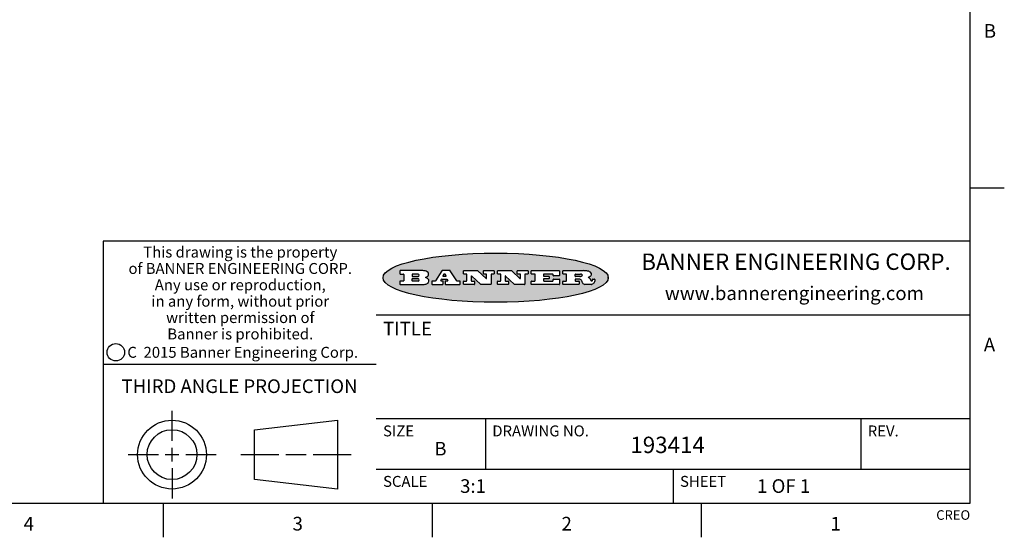
# Model space of a CAD drawing. Units: inches. Extents: x 0.4 to 16.6, y 0.6 to 10.4.
# Drawn here: x 9.4 to 16.6, y 0.6 to 4.4 of the extents above; entities that cross this region are included whole.
import ezdxf

# ---------------------------------------------------------------- set-up
doc = ezdxf.new("R2010")
doc.units = ezdxf.units.IN
doc.header["$LTSCALE"] = 0.935
doc.header["$MEASUREMENT"] = 0
doc.layers.get('0').update_dxf_attribs({"linetype": 'CONTINUOUS'})
doc.styles.add('TEXTSTYLE_2', font='txt', dxfattribs={"width": 0.8})
doc.styles.add('TEXTSTYLE_3', font='txt', dxfattribs={"width": 0.85})
doc.styles.add('TEXTSTYLE_4', font='txt', dxfattribs={"width": 0.9})
doc.styles.add('TEXTSTYLE_5', font='txt', dxfattribs={"width": 0.75})

msp = doc.modelspace()

# ---------------------------------------------------------------- hatches: boundary and pattern name
at = {"linetype": 'CONTINUOUS'}
h = msp.add_hatch(color=7, dxfattribs=at)
edge = h.paths.add_edge_path()
edge.add_arc((13.5577001432, 2.5085494649), 0.0173408616, 232.4713476722, 267.338189944)
edge.add_arc((13.5607987082, 2.5143997688), 0.0238935861, 209.8247607259, 235.1255079367)
edge.add_arc((13.5806801742, 2.5212486481), 0.044722495, 195.531588407, 204.7624440448)
edge.add_line((13.5375908118, 2.5092733232), (13.5357868108, 2.5153423266))
edge.add_arc((13.4974076135, 2.5055452462), 0.0396099176, 14.3201081283, 22.4984722084)
edge.add_arc((13.5201739219, 2.5145168728), 0.0151491919, 24.098260853, 63.0369451818)
edge.add_arc((13.5161192671, 2.5062372524), 0.0243676582, 63.3666028271, 90.3937697637)
edge.add_line((13.5159517998, 2.5306043351), (13.4883447845, 2.5306043351))
edge.add_arc((13.4883447827, 2.5281293355), 0.0024749995, 89.9999571958, 180.0000428043)
edge.add_line((13.4858697831, 2.5281293337), (13.4858697831, 2.5184303283))
edge.add_arc((13.4883447827, 2.5184303265), 0.0024749995, 179.9999571957, 270.0000428042)
edge.add_line((13.4883447845, 2.5159553269), (13.5130037982, 2.5159553269))
edge.add_arc((13.5130038, 2.5134803274), 0.0024749995, 359.9999571957, 90.0000428042)
edge.add_line((13.5154787995, 2.5134803256), (13.5154787995, 2.4937023146))
edge.add_arc((13.5130038, 2.4937023128), 0.0024749995, 269.9999571958, 4.28043e-05)
edge.add_line((13.5130037982, 2.4912273132), (13.3994327352, 2.4912273132))
edge.add_arc((13.3994327333, 2.4937023128), 0.0024749995, 179.9999571957, 270.0000428043)
edge.add_line((13.3969577338, 2.4937023146), (13.3969577338, 2.5135023256))
edge.add_arc((13.3994327333, 2.5135023274), 0.0024749995, 89.9999571957, 180.0000428043)
edge.add_line((13.3994327352, 2.515977327), (13.4221787478, 2.515977327))
edge.add_arc((13.4221787497, 2.5184523265), 0.0024749995, 269.9999571956, 4.28042e-05)
edge.add_line((13.4246537492, 2.5184523283), (13.4246537492, 2.564807354))
edge.add_arc((13.4221787497, 2.5648073559), 0.0024749995, 359.9999571957, 90.0000428043)
edge.add_line((13.4221787478, 2.5672823554), (13.3994327352, 2.5672823554))
edge.add_arc((13.3994327333, 2.5697573549), 0.0024749995, 179.9999571957, 270.0000428043)
edge.add_line((13.3969577338, 2.5697573568), (13.3969577338, 2.5895573678))
edge.add_arc((13.3994327333, 2.5895573696), 0.0024749995, 89.9999571957, 180.0000428043)
edge.add_line((13.3994327352, 2.5920323691), (13.5490138181, 2.5920323691))
edge.add_arc((13.5463505148, 2.4094934586), 0.1825583387, 79.8618509324, 89.1640948679)
edge.add_arc((13.5726548052, 2.5503169747), 0.039319019, 59.1202086415, 81.4730239328)
edge.add_arc((13.5783142014, 2.5566516438), 0.0310192946, 34.7540871, 62.0879016178)
edge.add_arc((13.5900029525, 2.565201245), 0.0165459396, 1.548452892, 33.5033152417)
edge.add_arc((13.5932995477, 2.5653696972), 0.0132462337, 331.1510006998, 1.205404301)
edge.add_arc((13.5822888914, 2.5720482849), 0.0261183659, 305.6373831893, 329.9727629745)
edge.add_arc((13.5519569538, 2.6152551345), 0.0789082104, 292.906155071, 305.2574666259)
edge.add_arc((13.5282557878, 2.4386010294), 0.117346916, 58.614769177, 62.3737227606)
edge.add_arc((13.5761387404, 2.5167282896), 0.0257145923, 39.3804255939, 59.0361096173)
edge.add_arc((13.5750183849, 2.5166552064), 0.0266349791, 20.3630922153, 37.9727053099)
edge.add_arc((13.5571178432, 2.509473798), 0.0459185159, 15.6740290068, 20.9917271228)
edge.add_arc((13.6156881783, 2.525116781), 0.0147197649, 192.7054516565, 206.0594861022)
edge.add_arc((13.6071938412, 2.5209082945), 0.0052403997, 205.5232099488, 227.5054868079)
edge.add_arc((13.6054655419, 2.5190929218), 0.0027347709, 228.5117626737, 266.1485845754)
edge.add_line((13.6052818493, 2.5163643272), (13.60639085, 2.5163643272))
edge.add_arc((13.6063292954, 2.5296129864), 0.0132488022, 270.266200055, 281.2404888597)
edge.add_arc((13.6075235364, 2.5238762928), 0.0073895522, 280.8288201977, 305.0837508495)
edge.add_arc((13.607924718, 2.5230254464), 0.0064647042, 306.5086174083, 340.2162360092)
edge.add_arc((13.6027235414, 2.524769508), 0.0119498009, 340.7883861657, 1.1691452593)
edge.add_line((13.6146708546, 2.525013332), (13.6146708546, 2.5276393334))
edge.add_arc((13.6171458541, 2.5276393353), 0.0024749995, 89.9999571958, 180.0000428043)
edge.add_line((13.6171458559, 2.5301143348), (13.6292558626, 2.5301143348))
edge.add_arc((13.6292558645, 2.5276393353), 0.0024749995, 359.9999571957, 90.0000428042)
edge.add_line((13.631730864, 2.5276393334), (13.631730864, 2.516087327))
edge.add_arc((13.6141751675, 2.5161916447), 0.0175560065, 332.2279060967, 359.6595469939)
edge.add_arc((13.6048681567, 2.5210861501), 0.0280715479, 308.5071794988, 332.2400656899)
edge.add_arc((13.5978759713, 2.5286873679), 0.0383802683, 288.7656836787, 309.6104317088)
edge.add_arc((13.6036139387, 2.5111006186), 0.0198837666, 271.8586572978, 289.4131338543)
edge.add_line((13.6042588488, 2.4912273132), (13.5568948225, 2.4912273132))
edge = h.paths.add_edge_path()
edge.add_arc((13.1673166046, 2.4937023128), 0.0024749995, 179.9999571957, 270.0000428042)
edge.add_line((13.1648416051, 2.4937023146), (13.1648416051, 2.5135023256))
edge.add_arc((13.1673166046, 2.5135023274), 0.0024749995, 89.9999571958, 180.0000428043)
edge.add_line((13.1673166065, 2.515977327), (13.1912396197, 2.515977327))
edge.add_arc((13.1912396216, 2.5184523265), 0.0024749995, 269.9999571956, 4.28042e-05)
edge.add_line((13.1937146211, 2.5184523283), (13.1937146211, 2.564807354))
edge.add_arc((13.1912396216, 2.5648073559), 0.0024749995, 359.9999571957, 90.0000428043)
edge.add_line((13.1912396197, 2.5672823554), (13.1673166065, 2.5672823554))
edge.add_arc((13.1673166046, 2.5697573549), 0.0024749995, 179.9999571957, 270.0000428043)
edge.add_line((13.1648416051, 2.5697573568), (13.1648416051, 2.5895573678))
edge.add_arc((13.1673166046, 2.5895573696), 0.0024749995, 89.9999571958, 180.0000428043)
edge.add_line((13.1673166065, 2.5920323691), (13.3691097184, 2.5920323691))
edge.add_arc((13.3691097202, 2.5895573696), 0.0024749995, 359.9999571957, 90.0000428042)
edge.add_line((13.3715847197, 2.5895573678), (13.3715847197, 2.5565573495))
edge.add_arc((13.3691097202, 2.5565573476), 0.0024749995, 269.9999571956, 4.28042e-05)
edge.add_line((13.3691097184, 2.5540823481), (13.3272456952, 2.5540823481))
edge.add_arc((13.3272456933, 2.5565573476), 0.0024749995, 179.9999571957, 270.0000428043)
edge.add_line((13.3247706938, 2.5565573495), (13.3247706938, 2.564807354))
edge.add_arc((13.3222956943, 2.5648073559), 0.0024749995, 359.9999571957, 90.0000428043)
edge.add_line((13.3222956924, 2.5672823554), (13.2582556569, 2.5672823554))
edge.add_arc((13.2582556551, 2.5648073559), 0.0024749995, 89.9999571957, 180.0000428043)
edge.add_line((13.2557806555, 2.564807354), (13.2557806555, 2.5532573476))
edge.add_arc((13.2582556551, 2.5532573458), 0.0024749995, 179.9999571957, 270.0000428042)
edge.add_line((13.2582556569, 2.5507823463), (13.2934226764, 2.5507823463))
edge.add_arc((13.2934226783, 2.5483073467), 0.0024749995, 359.9999571957, 90.0000428042)
edge.add_line((13.2958976778, 2.5483073449), (13.2958976778, 2.5349523375))
edge.add_arc((13.2934226783, 2.5349523356), 0.0024749995, 269.9999571956, 4.28042e-05)
edge.add_line((13.2934226764, 2.5324773361), (13.2582556569, 2.5324773361))
edge.add_arc((13.2582556551, 2.5300023366), 0.0024749995, 89.9999571957, 180.0000428043)
edge.add_line((13.2557806555, 2.5300023347), (13.2557806555, 2.5184523283))
edge.add_arc((13.2582556551, 2.5184523265), 0.0024749995, 179.9999571957, 270.0000428043)
edge.add_line((13.2582556569, 2.515977327), (13.3232596929, 2.515977327))
edge.add_arc((13.3232596948, 2.5184523265), 0.0024749995, 269.9999571958, 4.28043e-05)
edge.add_line((13.3257346943, 2.5184523283), (13.3257346943, 2.5267023329))
edge.add_arc((13.3282096938, 2.5267023348), 0.0024749995, 89.9999571957, 180.0000428043)
edge.add_line((13.3282096957, 2.5291773343), (13.3705287192, 2.5291773343))
edge.add_arc((13.370528721, 2.5267023348), 0.0024749995, 359.9999571957, 90.0000428043)
edge.add_line((13.3730037205, 2.5267023329), (13.3730037205, 2.4937023146))
edge.add_arc((13.370528721, 2.4937023128), 0.0024749995, 269.9999571957, 4.28043e-05)
edge.add_line((13.3705287192, 2.4912273132), (13.1673166065, 2.4912273132))
edge = h.paths.add_edge_path()
edge.add_arc((13.0426374026, 2.493701481), 0.0024741678, 226.3477981898, 270.0031206038)
edge.add_line((13.0409295364, 2.4919113136), (12.9776495013, 2.5522893471))
edge.add_arc((12.9759408003, 2.5504984093), 0.0024753014, 46.3461263059, 180.0014637321)
edge.add_line((12.973465499, 2.5504983461), (12.973465499, 2.5184523283))
edge.add_arc((12.9759404985, 2.5184523265), 0.0024749995, 179.9999571957, 270.0000428043)
edge.add_line((12.9759405003, 2.515977327), (12.9962575116, 2.515977327))
edge.add_arc((12.9962575135, 2.5135023274), 0.0024749995, 359.9999571957, 90.0000428043)
edge.add_line((12.998732513, 2.5135023256), (12.998732513, 2.4937023146))
edge.add_arc((12.9962575135, 2.4937023128), 0.0024749995, 269.9999571957, 4.28043e-05)
edge.add_line((12.9962575116, 2.4912273132), (12.9205934696, 2.4912273132))
edge.add_arc((12.9205934678, 2.4937023128), 0.0024749995, 179.9999571957, 270.0000428043)
edge.add_line((12.9181184683, 2.4937023146), (12.9181184683, 2.5135023256))
edge.add_arc((12.9205934678, 2.5135023274), 0.0024749995, 89.9999571956, 180.0000428042)
edge.add_line((12.9205934696, 2.515977327), (12.93923948, 2.515977327))
edge.add_arc((12.9392394818, 2.5184523265), 0.0024749995, 269.9999571957, 4.28043e-05)
edge.add_line((12.9417144814, 2.5184523283), (12.9417144814, 2.564807354))
edge.add_arc((12.9392394818, 2.5648073559), 0.0024749995, 359.9999571957, 90.0000428043)
edge.add_line((12.93923948, 2.5672823554), (12.9205934696, 2.5672823554))
edge.add_arc((12.9205934678, 2.5697573549), 0.0024749995, 179.9999571957, 270.0000428043)
edge.add_line((12.9181184683, 2.5697573568), (12.9181184683, 2.5895573678))
edge.add_arc((12.9205934678, 2.5895573696), 0.0024749995, 89.9999571956, 180.0000428042)
edge.add_line((12.9205934696, 2.5920323691), (13.0210515254, 2.5920323691))
edge.add_arc((13.0210516601, 2.5895582013), 0.0024741678, 46.3477981898, 90.0031206038)
edge.add_line((13.0227595263, 2.5913483688), (13.0827925596, 2.534068337))
edge.add_arc((13.0845012605, 2.5358592748), 0.0024753014, 226.3461263059, 0.0014637321)
edge.add_line((13.0869765619, 2.535859338), (13.0869765619, 2.564807354))
edge.add_arc((13.0845015624, 2.5648073559), 0.0024749995, 359.9999571957, 90.0000428043)
edge.add_line((13.0845015605, 2.5672823554), (13.0657255501, 2.5672823554))
edge.add_arc((13.0657255483, 2.5697573549), 0.0024749995, 179.9999571957, 270.0000428043)
edge.add_line((13.0632505488, 2.5697573568), (13.0632505488, 2.5895573678))
edge.add_arc((13.0657255483, 2.5895573696), 0.0024749995, 89.9999571957, 180.0000428043)
edge.add_line((13.0657255501, 2.5920323691), (13.1397265912, 2.5920323691))
edge.add_arc((13.139726593, 2.5895573696), 0.0024749995, 359.9999571957, 90.0000428043)
edge.add_line((13.1422015925, 2.5895573678), (13.1422015925, 2.5697573568))
edge.add_arc((13.139726593, 2.5697573549), 0.0024749995, 269.9999571956, 4.28042e-05)
edge.add_line((13.1397265912, 2.5672823554), (13.1217935812, 2.5672823554))
edge.add_arc((13.1217935794, 2.5648073559), 0.0024749995, 89.9999571957, 180.0000428042)
edge.add_line((13.1193185799, 2.564807354), (13.1193185799, 2.4937023146))
edge.add_arc((13.1168435803, 2.4937023128), 0.0024749995, 269.9999571957, 4.28043e-05)
edge.add_line((13.1168435785, 2.4912273132), (13.0426375373, 2.4912273132))
edge = h.paths.add_edge_path()
edge.add_arc((12.7943847649, 2.4937027294), 0.0024754162, 226.3593695813, 270.0146919953)
edge.add_line((12.7926763987, 2.4919113136), (12.7293963636, 2.5522893471))
edge.add_arc((12.7276876627, 2.5504984093), 0.0024753014, 46.3461263059, 180.0014637321)
edge.add_line((12.7252123613, 2.5504983461), (12.7252123613, 2.5184523283))
edge.add_arc((12.7276873608, 2.5184523265), 0.0024749995, 179.9999571957, 270.0000428043)
edge.add_line((12.7276873627, 2.515977327), (12.7480043739, 2.515977327))
edge.add_arc((12.7480043758, 2.5135023274), 0.0024749995, 359.9999571957, 90.0000428043)
edge.add_line((12.7504793753, 2.5135023256), (12.7504793753, 2.4937023146))
edge.add_arc((12.7480043758, 2.4937023128), 0.0024749995, 269.9999571958, 4.28043e-05)
edge.add_line((12.7480043739, 2.4912273132), (12.672340332, 2.4912273132))
edge.add_arc((12.6723403301, 2.4937023128), 0.0024749995, 179.9999571957, 270.0000428042)
edge.add_line((12.6698653306, 2.4937023146), (12.6698653306, 2.5135023256))
edge.add_arc((12.6723403301, 2.5135023274), 0.0024749995, 89.9999571957, 180.0000428043)
edge.add_line((12.672340332, 2.515977327), (12.6909873423, 2.515977327))
edge.add_arc((12.6909873442, 2.5184523265), 0.0024749995, 269.9999571957, 4.28043e-05)
edge.add_line((12.6934623437, 2.5184523283), (12.6934623437, 2.564807354))
edge.add_arc((12.6909873442, 2.5648073559), 0.0024749995, 359.9999571957, 90.0000428043)
edge.add_line((12.6909873423, 2.5672823554), (12.672340332, 2.5672823554))
edge.add_arc((12.6723403301, 2.5697573549), 0.0024749995, 179.9999571957, 270.0000428043)
edge.add_line((12.6698653306, 2.5697573568), (12.6698653306, 2.5895573678))
edge.add_arc((12.6723403301, 2.5895573696), 0.0024749995, 89.9999571957, 180.0000428043)
edge.add_line((12.672340332, 2.5920323691), (12.7727983877, 2.5920323691))
edge.add_arc((12.7727985224, 2.5895582013), 0.0024741678, 46.3477981899, 90.0031206038)
edge.add_line((12.7745063886, 2.5913483688), (12.8345394219, 2.534068337))
edge.add_arc((12.8362481229, 2.5358592748), 0.0024753014, 226.3461263059, 0.0014637321)
edge.add_line((12.8387234242, 2.535859338), (12.8387234242, 2.564807354))
edge.add_arc((12.8362484247, 2.5648073559), 0.0024749995, 359.9999571957, 90.0000428043)
edge.add_line((12.8362484229, 2.5672823554), (12.8174724125, 2.5672823554))
edge.add_arc((12.8174724106, 2.5697573549), 0.0024749995, 179.9999571957, 270.0000428043)
edge.add_line((12.8149974111, 2.5697573568), (12.8149974111, 2.5895573678))
edge.add_arc((12.8174724106, 2.5895573696), 0.0024749995, 89.9999571958, 180.0000428043)
edge.add_line((12.8174724125, 2.5920323691), (12.8914734535, 2.5920323691))
edge.add_arc((12.8914734553, 2.5895573696), 0.0024749995, 359.9999571957, 90.0000428042)
edge.add_line((12.8939484549, 2.5895573678), (12.8939484549, 2.5697573568))
edge.add_arc((12.8914734553, 2.5697573549), 0.0024749995, 269.9999571958, 4.28043e-05)
edge.add_line((12.8914734535, 2.5672823554), (12.8735404436, 2.5672823554))
edge.add_arc((12.8735404417, 2.5648073559), 0.0024749995, 89.9999571957, 180.0000428043)
edge.add_line((12.8710654422, 2.564807354), (12.8710654422, 2.4937023146))
edge.add_arc((12.8685904427, 2.4937023128), 0.0024749995, 269.9999571957, 4.28043e-05)
edge.add_line((12.8685904408, 2.4912273132), (12.7943853997, 2.4912273132))
edge = h.paths.add_edge_path()
edge.add_arc((12.3792298263, 2.539634765), 0.048483885, 273.21763719, 303.0749121182)
edge.add_arc((12.3940692204, 2.5168671561), 0.0213072145, 303.0488228549, 355.7263138674)
edge.add_arc((12.400005721, 2.5168763464), 0.0153945295, 354.0454548824, 5.1878013979)
edge.add_arc((12.3931760319, 2.5166878286), 0.0222174455, 4.0793399388, 69.834329283)
edge.add_line((12.4008351814, 2.5375433389), (12.3907841758, 2.5410923409))
edge.add_line((12.3907841758, 2.5410923409), (12.3990241804, 2.5458683435))
edge.add_arc((12.3771587979, 2.5826952352), 0.0428289026, 300.6990502959, 319.0591802498)
edge.add_arc((12.3971873948, 2.5665668817), 0.0171568255, 315.9145124245, 16.0049121282)
edge.add_arc((12.3922357827, 2.5632132173), 0.0229166529, 20.6563876465, 62.3316896973)
edge.add_arc((12.371573659, 2.5302846524), 0.061747717, 59.5385584989, 90.0050977555)
edge.add_line((12.3715681652, 2.5920323691), (12.2055050731, 2.5920323691))
edge.add_arc((12.2055050712, 2.5895573696), 0.0024749995, 89.9999571957, 180.0000428043)
edge.add_line((12.2030300717, 2.5895573678), (12.2030300717, 2.5697573568))
edge.add_arc((12.2055050712, 2.5697573549), 0.0024749995, 179.9999571957, 270.0000428043)
edge.add_line((12.2055050731, 2.5672823554), (12.2294470864, 2.5672823554))
edge.add_arc((12.2294470882, 2.5648073559), 0.0024749995, 359.9999571957, 90.0000428043)
edge.add_line((12.2319220877, 2.564807354), (12.2319220877, 2.5184523283))
edge.add_arc((12.2294470882, 2.5184523265), 0.0024749995, 269.9999571957, 4.28043e-05)
edge.add_line((12.2294470864, 2.515977327), (12.2055050731, 2.515977327))
edge.add_arc((12.2055050712, 2.5135023274), 0.0024749995, 89.9999571957, 180.0000428043)
edge.add_line((12.2030300717, 2.5135023256), (12.2030300717, 2.4937023146))
edge.add_arc((12.2055050712, 2.4937023128), 0.0024749995, 179.9999571957, 270.0000428043)
edge.add_line((12.2055050731, 2.4912273132), (12.3819511709, 2.4912273132))
edge = h.paths.add_edge_path()
edge.add_arc((12.5168642476, 2.4937023128), 0.0024749995, 269.9999571957, 4.28043e-05)
edge.add_line((12.5193392471, 2.4937023146), (12.5193392471, 2.5135023256))
edge.add_arc((12.5168642476, 2.5135023274), 0.0024749995, 359.9999571957, 90.0000428043)
edge.add_line((12.5168642458, 2.515977327), (12.5055812395, 2.515977327))
edge.add_arc((12.5055811302, 2.518452367), 0.0024750401, 147.6063258011, 270.0025305754)
edge.add_line((12.5034912383, 2.5197783291), (12.5090072414, 2.5284723339))
edge.add_arc((12.5110971723, 2.5271461342), 0.0024752003, 89.998372645, 147.602165307)
edge.add_line((12.5110972426, 2.5296213345), (12.5459752619, 2.5296213345))
edge.add_arc((12.5459747223, 2.5271458744), 0.0024754602, 32.8959418573, 89.9875097202)
edge.add_line((12.548053263, 2.5284903339), (12.5536792662, 2.5197973291))
edge.add_arc((12.5516012439, 2.5184525341), 0.0024752071, 270.0004896794, 32.9089806818)
edge.add_line((12.551601265, 2.515977327), (12.537150257, 2.515977327))
edge.add_arc((12.5371502552, 2.5135023274), 0.0024749995, 89.9999571958, 180.0000428043)
edge.add_line((12.5346752556, 2.5135023256), (12.5346752556, 2.4937023146))
edge.add_arc((12.5371502552, 2.4937023128), 0.0024749995, 179.9999571957, 270.0000428042)
edge.add_line((12.537150257, 2.4912273132), (12.6424313154, 2.4912273132))
edge.add_arc((12.6424313172, 2.4937023128), 0.0024749995, 269.9999571957, 4.28043e-05)
edge.add_line((12.6449063168, 2.4937023146), (12.6449063168, 2.5135023256))
edge.add_arc((12.6424313172, 2.5135023274), 0.0024749995, 359.9999571957, 90.0000428043)
edge.add_line((12.6424313154, 2.515977327), (12.6224153043, 2.515977327))
edge.add_arc((12.6224154248, 2.518451368), 0.002474041, 212.9056413127, 269.9972091756)
edge.add_line((12.6203383031, 2.5171073276), (12.5725822767, 2.5909023685))
edge.add_arc((12.570504655, 2.589557409), 0.0024749602, 32.9172174468, 90.0087853097)
edge.add_line((12.5705042755, 2.5920323691), (12.5133292438, 2.5920323691))
edge.add_arc((12.5133291735, 2.5895571688), 0.0024752003, 89.9983726451, 147.602165307)
edge.add_line((12.5112392426, 2.5908833685), (12.4644392167, 2.5171263276))
edge.add_arc((12.4623492858, 2.5184525273), 0.0024752003, 269.9983726451, 327.602165307)
edge.add_line((12.4623492155, 2.515977327), (12.4394882028, 2.515977327))
edge.add_arc((12.439488201, 2.5135023274), 0.0024749995, 89.9999571958, 180.0000428043)
edge.add_line((12.4370132015, 2.5135023256), (12.4370132015, 2.4937023146))
edge.add_arc((12.439488201, 2.4937023128), 0.0024749995, 179.9999571957, 270.0000428042)
edge.add_line((12.4394882028, 2.4912273132), (12.5168642458, 2.4912273132))
edge = h.paths.add_edge_path()
edge.add_arc((12.2949101208, 2.5184523265), 0.0024749995, 179.9999571957, 270.0000428043)
edge.add_line((12.2924351213, 2.5184523283), (12.2924351213, 2.5308273352))
edge.add_arc((12.2949101208, 2.530827337), 0.0024749995, 89.9999571957, 180.0000428043)
edge.add_line((12.2949101227, 2.5333023366), (12.3362731456, 2.5333023366))
edge.add_arc((12.3362731456, 2.5246398318), 0.0086625048, 270, 90)
edge.add_line((12.3362731456, 2.515977327), (12.2949101227, 2.515977327))
edge = h.paths.add_edge_path()
edge.add_arc((13.4883447827, 2.5520823451), 0.0024749995, 179.9999571957, 270.0000428042)
edge.add_line((13.4858697831, 2.552082347), (13.4858697831, 2.564807354))
edge.add_arc((13.4883447827, 2.5648073559), 0.0024749995, 89.9999571958, 180.0000428043)
edge.add_line((13.4883447845, 2.5672823554), (13.5251458049, 2.5672823554))
edge.add_arc((13.5236009174, 2.5388278764), 0.0284963867, 70.3834917948, 86.8922743861)
edge.add_arc((13.5284605274, 2.5518696094), 0.0145814632, 54.6746025112, 71.1660573124)
edge.add_arc((13.5335900184, 2.5587235346), 0.0060275915, 20.9055592135, 56.7851676243)
edge.add_arc((13.5348905773, 2.5593838168), 0.0045795888, 355.6235353944, 18.9942678268)
edge.add_arc((13.533683767, 2.559677593), 0.0058087709, 318.8515287446, 353.6422345323)
edge.add_arc((13.5295131508, 2.5629115009), 0.0110815393, 306.758405961, 320.4502234234)
edge.add_arc((13.5238839599, 2.5706523294), 0.0206523367, 289.6883413472, 306.4184925496)
edge.add_arc((13.5219564542, 2.5750459767), 0.0254407115, 270.7327484175, 290.441894219)
edge.add_line((13.5222818033, 2.5496073456), (13.4883447845, 2.5496073456))
edge = h.paths.add_edge_path()
edge.add_arc((12.3362731456, 2.5586198506), 0.0086625048, 270, 90)
edge.add_line((12.3362731456, 2.5672823554), (12.2949101227, 2.5672823554))
edge.add_arc((12.2949101208, 2.5648073559), 0.0024749995, 89.9999571957, 180.0000428043)
edge.add_line((12.2924351213, 2.564807354), (12.2924351213, 2.5524323472))
edge.add_arc((12.2949101208, 2.5524323453), 0.0024749995, 179.9999571957, 270.0000428043)
edge.add_line((12.2949101227, 2.5499573458), (12.3362731456, 2.5499573458))
edge = h.paths.add_edge_path()
edge.add_arc((12.5401702375, 2.5530465533), 0.0024752071, 270.0004896793, 32.9089806818)
edge.add_line((12.5422482598, 2.5543913483), (12.5349892558, 2.5656073545))
edge.add_arc((12.532910715, 2.564262895), 0.0024754602, 32.8959418573, 89.9875097202)
edge.add_line((12.5329112547, 2.5667383551), (12.5267302512, 2.5667383551))
edge.add_arc((12.5267301809, 2.5642631548), 0.0024752003, 89.998372645, 147.602165307)
edge.add_line((12.5246402501, 2.5655893545), (12.5175232461, 2.5543723483))
edge.add_arc((12.519613138, 2.5530463862), 0.0024750401, 147.6063258012, 270.0025305754)
edge.add_line((12.5196132473, 2.5505713461), (12.5401702587, 2.5505713461))
edge = h.paths.add_edge_path()
edge.add_ellipse((12.9046654608, 2.5403783405), major_axis=(-0.8250004575, 0), ratio=0.218572, start_angle=0, end_angle=360)

# ---------------------------------------------------------------- linework, layer by layer
at = {"color": 7, "linetype": 'CONTINUOUS'}
for p, q in [((16.38, 0.887), (16.38, 10.112)), ((16.38, 3.1995), (16.63, 3.1995)), ((16.38, 2.807), (10.03, 2.807)), ((10.03, 2.807), (10.03, 0.887)), ((12.2030300717, 2.5895573678), (12.2030300717, 2.5697573568)), ((12.3715681652, 2.5920323691), (12.2055050731, 2.5920323691)), ((12.2055050731, 2.5672823554), (12.2294470864, 2.5672823554)), ((12.2319220877, 2.564807354), (12.2319220877, 2.5184523283)), ((12.2924351213, 2.564807354), (12.2924351213, 2.5524323472)), ((12.2924351213, 2.5184523283), (12.2924351213, 2.5308273352)), ((12.3362731456, 2.5672823554), (12.2949101227, 2.5672823554)), ((12.2949101227, 2.5499573458), (12.3362731456, 2.5499573458)), ((12.2949101227, 2.5333023366), (12.3362731456, 2.5333023366)), ((12.3907841758, 2.5410923409), (12.3990241804, 2.5458683435)), ((12.4008351814, 2.5375433389), (12.3907841758, 2.5410923409)), ((12.5112392426, 2.5908833685), (12.4644392167, 2.5171263276)), ((12.5034912383, 2.5197783291), (12.5090072414, 2.5284723339)), ((12.5110972426, 2.5296213345), (12.5459752619, 2.5296213345)), ((12.5705042755, 2.5920323691), (12.5133292438, 2.5920323691)), ((12.5246402501, 2.5655893545), (12.5175232461, 2.5543723483)), ((12.5196132473, 2.5505713461), (12.5401702587, 2.5505713461)), ((12.5329112547, 2.5667383551), (12.5267302512, 2.5667383551)), ((12.5422482598, 2.5543913483), (12.5349892558, 2.5656073545)), ((12.548053263, 2.5284903339), (12.5536792662, 2.5197973291)), ((12.6203383031, 2.5171073276), (12.5725822767, 2.5909023685)), ((12.6698653306, 2.5697573568), (12.6698653306, 2.5895573678)), ((12.672340332, 2.5920323691), (12.7727983877, 2.5920323691)), ((12.6909873423, 2.5672823554), (12.672340332, 2.5672823554)), ((12.6934623437, 2.5184523283), (12.6934623437, 2.564807354)), ((12.7252123613, 2.5504983461), (12.7252123613, 2.5184523283)), ((12.7926763987, 2.4919113136), (12.7293963636, 2.5522893471)), ((12.7745063886, 2.5913483688), (12.8345394219, 2.534068337)), ((12.8149974111, 2.5697573568), (12.8149974111, 2.5895573678)), ((12.8174724125, 2.5920323691), (12.8914734535, 2.5920323691)), ((12.8362484229, 2.5672823554), (12.8174724125, 2.5672823554)), ((12.8387234242, 2.535859338), (12.8387234242, 2.564807354)), ((12.8710654422, 2.564807354), (12.8710654422, 2.4937023146)), ((12.8914734535, 2.5672823554), (12.8735404436, 2.5672823554)), ((12.8939484549, 2.5895573678), (12.8939484549, 2.5697573568)), ((12.9181184683, 2.5697573568), (12.9181184683, 2.5895573678)), ((12.9205934696, 2.5920323691), (13.0210515254, 2.5920323691)), ((12.93923948, 2.5672823554), (12.9205934696, 2.5672823554)), ((12.9417144814, 2.5184523283), (12.9417144814, 2.564807354)), ((12.973465499, 2.5504983461), (12.973465499, 2.5184523283)), ((13.0409295364, 2.4919113136), (12.9776495013, 2.5522893471)), ((13.0227595263, 2.5913483688), (13.0827925596, 2.534068337)), ((13.0632505488, 2.5697573568), (13.0632505488, 2.5895573678)), ((13.0657255501, 2.5920323691), (13.1397265912, 2.5920323691)), ((13.0845015605, 2.5672823554), (13.0657255501, 2.5672823554)), ((13.0869765619, 2.535859338), (13.0869765619, 2.564807354)), ((13.1193185799, 2.564807354), (13.1193185799, 2.4937023146)), ((13.1397265912, 2.5672823554), (13.1217935812, 2.5672823554)), ((13.1422015925, 2.5895573678), (13.1422015925, 2.5697573568)), ((13.1648416051, 2.5697573568), (13.1648416051, 2.5895573678)), ((13.1673166065, 2.5920323691), (13.3691097184, 2.5920323691)), ((13.1912396197, 2.5672823554), (13.1673166065, 2.5672823554)), ((13.1937146211, 2.5184523283), (13.1937146211, 2.564807354)), ((13.2557806555, 2.564807354), (13.2557806555, 2.5532573476)), ((13.2557806555, 2.5300023347), (13.2557806555, 2.5184523283)), ((13.3222956924, 2.5672823554), (13.2582556569, 2.5672823554)), ((13.2582556569, 2.5507823463), (13.2934226764, 2.5507823463)), ((13.2934226764, 2.5324773361), (13.2582556569, 2.5324773361)), ((13.2958976778, 2.5483073449), (13.2958976778, 2.5349523375)), ((13.3247706938, 2.5565573495), (13.3247706938, 2.564807354)), ((13.3257346943, 2.5184523283), (13.3257346943, 2.5267023329)), ((13.3691097184, 2.5540823481), (13.3272456952, 2.5540823481)), ((13.3282096957, 2.5291773343), (13.3705287192, 2.5291773343)), ((13.3715847197, 2.5895573678), (13.3715847197, 2.5565573495)), ((13.3730037205, 2.5267023329), (13.3730037205, 2.4937023146)), ((13.3969577338, 2.5697573568), (13.3969577338, 2.5895573678)), ((13.3994327352, 2.5920323691), (13.5490138181, 2.5920323691)), ((13.4221787478, 2.5672823554), (13.3994327352, 2.5672823554)), ((13.4246537492, 2.5184523283), (13.4246537492, 2.564807354)), ((13.4858697831, 2.552082347), (13.4858697831, 2.564807354)), ((13.4858697831, 2.5281293337), (13.4858697831, 2.5184303283)), ((13.4883447845, 2.5672823554), (13.5251458049, 2.5672823554)), ((13.5222818033, 2.5496073456), (13.4883447845, 2.5496073456)), ((13.5159517998, 2.5306043351), (13.4883447845, 2.5306043351)), ((13.6146708546, 2.525013332), (13.6146708546, 2.5276393334)), ((13.6171458559, 2.5301143348), (13.6292558626, 2.5301143348)), ((13.631730864, 2.5276393334), (13.631730864, 2.516087327)), ((13.7286871589, 2.5350697372), (13.7286871589, 2.5456869438)), ((12.2030300717, 2.5135023256), (12.2030300717, 2.4937023146)), ((12.2294470864, 2.515977327), (12.2055050731, 2.515977327)), ((12.2055050731, 2.4912273132), (12.3819511709, 2.4912273132)), ((12.3362731456, 2.515977327), (12.2949101227, 2.515977327)), ((12.4370132015, 2.5135023256), (12.4370132015, 2.4937023146)), ((12.4623492155, 2.515977327), (12.4394882028, 2.515977327)), ((12.4394882028, 2.4912273132), (12.5168642458, 2.4912273132)), ((12.5168642458, 2.515977327), (12.5055812395, 2.515977327)), ((12.5193392471, 2.4937023146), (12.5193392471, 2.5135023256)), ((12.5346752556, 2.5135023256), (12.5346752556, 2.4937023146)), ((12.551601265, 2.515977327), (12.537150257, 2.515977327)), ((12.537150257, 2.4912273132), (12.6424313154, 2.4912273132)), ((12.6424313154, 2.515977327), (12.6224153043, 2.515977327)), ((12.6449063168, 2.4937023146), (12.6449063168, 2.5135023256)), ((12.6698653306, 2.4937023146), (12.6698653306, 2.5135023256)), ((12.672340332, 2.515977327), (12.6909873423, 2.515977327)), ((12.7480043739, 2.4912273132), (12.672340332, 2.4912273132)), ((12.7276873627, 2.515977327), (12.7480043739, 2.515977327)), ((12.7504793753, 2.5135023256), (12.7504793753, 2.4937023146)), ((12.8685904408, 2.4912273132), (12.7943853997, 2.4912273132)), ((12.9181184683, 2.4937023146), (12.9181184683, 2.5135023256)), ((12.9205934696, 2.515977327), (12.93923948, 2.515977327)), ((12.9962575116, 2.4912273132), (12.9205934696, 2.4912273132)), ((12.9759405003, 2.515977327), (12.9962575116, 2.515977327)), ((12.998732513, 2.5135023256), (12.998732513, 2.4937023146)), ((13.1168435785, 2.4912273132), (13.0426375373, 2.4912273132)), ((13.1648416051, 2.4937023146), (13.1648416051, 2.5135023256)), ((13.1673166065, 2.515977327), (13.1912396197, 2.515977327)), ((13.3705287192, 2.4912273132), (13.1673166065, 2.4912273132)), ((13.2582556569, 2.515977327), (13.3232596929, 2.515977327)), ((13.3969577338, 2.4937023146), (13.3969577338, 2.5135023256)), ((13.3994327352, 2.515977327), (13.4221787478, 2.515977327)), ((13.5130037982, 2.4912273132), (13.3994327352, 2.4912273132)), ((13.4883447845, 2.5159553269), (13.5130037982, 2.5159553269)), ((13.5154787995, 2.5134803256), (13.5154787995, 2.4937023146)), ((13.5375908118, 2.5092733232), (13.5357868108, 2.5153423266)), ((13.6042588488, 2.4912273132), (13.5568948225, 2.4912273132)), ((13.6052818493, 2.5163643272), (13.60639085, 2.5163643272)), ((12.03, 2.267), (16.38, 2.267)), ((10.03, 1.907), (12.03, 1.907)), ((10.5342808475, 1.343294839), (10.5342808475, 1.565385839)), ((11.1389508475, 1.425992839), (11.7453418475, 1.495385839)), ((11.7453418475, 1.495385839), (11.7453418475, 0.991203839)), ((12.03, 1.507), (16.38, 1.507)), ((12.83, 1.507), (12.83, 1.137)), ((15.58, 1.507), (15.58, 1.137)), ((11.1389508475, 1.060596839), (11.1389508475, 1.425992839)), ((10.2121898475, 1.243294839), (10.4342808475, 1.243294839)), ((10.4842808475, 1.243294839), (10.5842808475, 1.243294839)), ((10.5342808475, 1.193294839), (10.5342808475, 1.293294839)), ((10.6342808475, 1.243294839), (10.8563718475, 1.243294839)), ((11.0389508475, 1.243294839), (11.3171028475, 1.243294839)), ((11.3671028475, 1.243294839), (11.5171888475, 1.243294839)), ((11.5671888475, 1.243294839), (11.8453418475, 1.243294839)), ((10.5342808475, 1.143294839), (10.5342808475, 0.921203839)), ((12.03, 1.137), (16.38, 1.137)), ((14.205, 1.137), (14.205, 0.887)), ((11.7453418475, 0.991203839), (11.1389508475, 1.060596839)), ((0.62, 0.887), (16.38, 0.887)), ((10.47, 0.887), (10.47, 0.637)), ((12.44, 0.887), (12.44, 0.637)), ((14.41, 0.887), (14.41, 0.637))]:
    msp.add_line(p, q, dxfattribs=at)
for centre, radius in [((10.1225539079, 1.9935547577), 0.0638444824), ((10.5342808475, 1.243294839), 0.252091), ((10.5342808475, 1.243294839), 0.182698)]:
    msp.add_circle(centre, radius, dxfattribs=at)
for centre, radius, start, end in [((12.2055050712, 2.5895573696), 0.0024749995, 89.9999571957, 180.0000428043), ((12.2055050712, 2.5697573549), 0.0024749995, 179.9999571957, 270.0000428043), ((12.2294470882, 2.5648073559), 0.0024749995, 359.9999571957, 90.0000428043), ((12.2949101208, 2.5648073559), 0.0024749995, 89.9999571957, 180.0000428043), ((12.2949101208, 2.5524323453), 0.0024749995, 179.9999571957, 270.0000428043), ((12.2949101208, 2.530827337), 0.0024749995, 89.9999571957, 180.0000428043), ((12.3362731456, 2.5586198506), 0.0086625048, 270, 90), ((12.3362731456, 2.5246398318), 0.0086625048, 270, 90), ((12.371573659, 2.5302846524), 0.061747717, 59.5385584989, 90.0050977555), ((12.3771587979, 2.5826952352), 0.0428289026, 300.6990502959, 319.0591802498), ((12.3931760319, 2.5166878286), 0.0222174455, 4.0793399388, 69.834329283), ((12.3922357827, 2.5632132173), 0.0229166529, 20.6563876465, 62.3316896973), ((12.3971873948, 2.5665668817), 0.0171568255, 315.9145124245, 16.0049121282), ((12.5110971723, 2.5271461342), 0.0024752003, 89.998372645, 147.602165307), ((12.5133291735, 2.5895571688), 0.0024752003, 89.9983726451, 147.602165307), ((12.519613138, 2.5530463862), 0.0024750401, 147.6063258012, 270.0025305754), ((12.5267301809, 2.5642631548), 0.0024752003, 89.998372645, 147.602165307), ((12.532910715, 2.564262895), 0.0024754602, 32.8959418573, 89.9875097202), ((12.5401702375, 2.5530465533), 0.0024752071, 270.0004896793, 32.9089806818), ((12.5459747223, 2.5271458744), 0.0024754602, 32.8959418573, 89.9875097202), ((12.570504655, 2.589557409), 0.0024749602, 32.9172174468, 90.0087853097), ((12.6723403301, 2.5895573696), 0.0024749995, 89.9999571957, 180.0000428043), ((12.6723403301, 2.5697573549), 0.0024749995, 179.9999571957, 270.0000428043), ((12.6909873442, 2.5648073559), 0.0024749995, 359.9999571957, 90.0000428043), ((12.7276876627, 2.5504984093), 0.0024753014, 46.3461263059, 180.0014637321), ((12.7727985224, 2.5895582013), 0.0024741678, 46.3477981899, 90.0031206038), ((12.8174724106, 2.5895573696), 0.0024749995, 89.9999571957, 180.0000428043), ((12.8174724106, 2.5697573549), 0.0024749995, 179.9999571957, 270.0000428043), ((12.8362481229, 2.5358592748), 0.0024753014, 226.3461263059, 0.0014637321), ((12.8362484247, 2.5648073559), 0.0024749995, 359.9999571957, 90.0000428043), ((12.8735404417, 2.5648073559), 0.0024749995, 89.9999571957, 180.0000428043), ((12.8914734553, 2.5895573696), 0.0024749995, 359.9999571957, 90.0000428043), ((12.8914734553, 2.5697573549), 0.0024749995, 269.9999571957, 4.28043e-05), ((12.9205934678, 2.5895573696), 0.0024749995, 89.9999571957, 180.0000428042), ((12.9205934678, 2.5697573549), 0.0024749995, 179.9999571957, 270.0000428043), ((12.9392394818, 2.5648073559), 0.0024749995, 359.9999571957, 90.0000428043), ((12.9759408003, 2.5504984093), 0.0024753014, 46.3461263059, 180.0014637321), ((13.0210516601, 2.5895582013), 0.0024741678, 46.3477981899, 90.0031206038), ((13.0657255483, 2.5895573696), 0.0024749995, 89.9999571957, 180.0000428043), ((13.0657255483, 2.5697573549), 0.0024749995, 179.9999571957, 270.0000428043), ((13.0845012605, 2.5358592748), 0.0024753014, 226.3461263059, 0.0014637321), ((13.0845015624, 2.5648073559), 0.0024749995, 359.9999571957, 90.0000428043), ((13.1217935794, 2.5648073559), 0.0024749995, 89.9999571957, 180.0000428042), ((13.139726593, 2.5895573696), 0.0024749995, 359.9999571957, 90.0000428043), ((13.139726593, 2.5697573549), 0.0024749995, 269.9999571957, 4.28042e-05), ((13.1673166046, 2.5895573696), 0.0024749995, 89.9999571957, 180.0000428043), ((13.1673166046, 2.5697573549), 0.0024749995, 179.9999571957, 270.0000428043), ((13.1912396216, 2.5648073559), 0.0024749995, 359.9999571957, 90.0000428043), ((13.2582556551, 2.5648073559), 0.0024749995, 89.9999571957, 180.0000428043), ((13.2582556551, 2.5532573458), 0.0024749995, 179.9999571957, 270.0000428043), ((13.2582556551, 2.5300023366), 0.0024749995, 89.9999571957, 180.0000428043), ((13.2934226783, 2.5483073467), 0.0024749995, 359.9999571957, 90.0000428043), ((13.2934226783, 2.5349523356), 0.0024749995, 269.9999571957, 4.28042e-05), ((13.3222956943, 2.5648073559), 0.0024749995, 359.9999571957, 90.0000428043), ((13.3272456933, 2.5565573476), 0.0024749995, 179.9999571957, 270.0000428043), ((13.3282096938, 2.5267023348), 0.0024749995, 89.9999571957, 180.0000428043), ((13.3691097202, 2.5895573696), 0.0024749995, 359.9999571957, 90.0000428043), ((13.3691097202, 2.5565573476), 0.0024749995, 269.9999571957, 4.28042e-05), ((13.370528721, 2.5267023348), 0.0024749995, 359.9999571957, 90.0000428043), ((13.3994327333, 2.5895573696), 0.0024749995, 89.9999571957, 180.0000428043), ((13.3994327333, 2.5697573549), 0.0024749995, 179.9999571957, 270.0000428043), ((13.4221787497, 2.5648073559), 0.0024749995, 359.9999571957, 90.0000428043), ((13.4883447827, 2.5648073559), 0.0024749995, 89.9999571957, 180.0000428043), ((13.4883447827, 2.5520823451), 0.0024749995, 179.9999571957, 270.0000428043), ((13.4883447827, 2.5281293355), 0.0024749995, 89.9999571957, 180.0000428043), ((13.5161192671, 2.5062372524), 0.0243676582, 63.3666028271, 90.3937697637), ((13.5219564542, 2.5750459767), 0.0254407115, 270.7327484175, 290.441894219), ((13.5236009174, 2.5388278764), 0.0284963867, 70.3834917948, 86.8922743861), ((13.5201739219, 2.5145168728), 0.0151491919, 24.098260853, 63.0369451818), ((13.5238839599, 2.5706523294), 0.0206523367, 289.6883413472, 306.4184925496), ((13.5284605274, 2.5518696094), 0.0145814632, 54.6746025112, 71.1660573124), ((13.5295131508, 2.5629115009), 0.0110815393, 306.758405961, 320.4502234234), ((13.5335900184, 2.5587235346), 0.0060275915, 20.9055592135, 56.7851676243), ((13.533683767, 2.559677593), 0.0058087709, 318.8515287446, 353.6422345323), ((13.5348905773, 2.5593838168), 0.0045795888, 355.6235353944, 18.9942678268), ((13.5463505148, 2.4094934586), 0.1825583387, 79.8618509324, 89.1640948679), ((13.5726548052, 2.5503169747), 0.039319019, 59.1202086415, 81.4730239328), ((13.5519569538, 2.6152551345), 0.0789082104, 292.906155071, 305.2574666259), ((13.5282557878, 2.4386010294), 0.117346916, 58.614769177, 62.3737227606), ((13.5761387404, 2.5167282896), 0.0257145923, 39.3804255939, 59.0361096173), ((13.5783142014, 2.5566516438), 0.0310192946, 34.7540871, 62.0879016178), ((13.5750183849, 2.5166552064), 0.0266349791, 20.3630922153, 37.9727053099), ((13.5822888914, 2.5720482849), 0.0261183659, 305.6373831893, 329.9727629745), ((13.5571178432, 2.509473798), 0.0459185159, 15.6740290068, 20.9917271228), ((13.5900029525, 2.565201245), 0.0165459396, 1.548452892, 33.5033152417), ((13.5932995477, 2.5653696972), 0.0132462337, 331.1510006998, 1.205404301), ((13.6027235414, 2.524769508), 0.0119498009, 340.7883861657, 1.1691452593), ((13.6171458541, 2.5276393353), 0.0024749995, 89.9999571957, 180.0000428043), ((13.6292558645, 2.5276393353), 0.0024749995, 359.9999571957, 90.0000428043), ((12.2055050712, 2.5135023274), 0.0024749995, 89.9999571957, 180.0000428043), ((12.2055050712, 2.4937023128), 0.0024749995, 179.9999571957, 270.0000428043), ((12.2294470882, 2.5184523265), 0.0024749995, 269.9999571957, 4.28043e-05), ((12.2949101208, 2.5184523265), 0.0024749995, 179.9999571957, 270.0000428043), ((12.3792298263, 2.539634765), 0.048483885, 273.21763719, 303.0749121182), ((12.3940692204, 2.5168671561), 0.0213072145, 303.0488228549, 355.7263138674), ((12.400005721, 2.5168763464), 0.0153945295, 354.0454548824, 5.1878013979), ((12.439488201, 2.5135023274), 0.0024749995, 89.9999571957, 180.0000428043), ((12.439488201, 2.4937023128), 0.0024749995, 179.9999571957, 270.0000428043), ((12.4623492858, 2.5184525273), 0.0024752003, 269.9983726451, 327.602165307), ((12.5055811302, 2.518452367), 0.0024750401, 147.6063258011, 270.0025305754), ((12.5168642476, 2.5135023274), 0.0024749995, 359.9999571957, 90.0000428043), ((12.5168642476, 2.4937023128), 0.0024749995, 269.9999571957, 4.28043e-05), ((12.5371502552, 2.5135023274), 0.0024749995, 89.9999571957, 180.0000428043), ((12.5371502552, 2.4937023128), 0.0024749995, 179.9999571957, 270.0000428043), ((12.5516012439, 2.5184525341), 0.0024752071, 270.0004896794, 32.9089806818), ((12.6224154248, 2.518451368), 0.002474041, 212.9056413127, 269.9972091756), ((12.6424313172, 2.5135023274), 0.0024749995, 359.9999571957, 90.0000428043), ((12.6424313172, 2.4937023128), 0.0024749995, 269.9999571957, 4.28043e-05), ((12.6723403301, 2.5135023274), 0.0024749995, 89.9999571957, 180.0000428043), ((12.6723403301, 2.4937023128), 0.0024749995, 179.9999571957, 270.0000428043), ((12.6909873442, 2.5184523265), 0.0024749995, 269.9999571957, 4.28043e-05), ((12.7276873608, 2.5184523265), 0.0024749995, 179.9999571957, 270.0000428043), ((12.7480043758, 2.5135023274), 0.0024749995, 359.9999571957, 90.0000428043), ((12.7480043758, 2.4937023128), 0.0024749995, 269.9999571957, 4.28043e-05), ((12.7943847649, 2.4937027294), 0.0024754162, 226.3593695813, 270.0146919953), ((12.8685904427, 2.4937023128), 0.0024749995, 269.9999571957, 4.28043e-05), ((12.9205934678, 2.5135023274), 0.0024749995, 89.9999571957, 180.0000428042), ((12.9205934678, 2.4937023128), 0.0024749995, 179.9999571957, 270.0000428043), ((12.9392394818, 2.5184523265), 0.0024749995, 269.9999571957, 4.28043e-05), ((12.9759404985, 2.5184523265), 0.0024749995, 179.9999571957, 270.0000428043), ((12.9962575135, 2.5135023274), 0.0024749995, 359.9999571957, 90.0000428043), ((12.9962575135, 2.4937023128), 0.0024749995, 269.9999571957, 4.28043e-05), ((13.0426374026, 2.493701481), 0.0024741678, 226.3477981898, 270.0031206038), ((13.1168435803, 2.4937023128), 0.0024749995, 269.9999571957, 4.28043e-05), ((13.1673166046, 2.5135023274), 0.0024749995, 89.9999571957, 180.0000428043), ((13.1673166046, 2.4937023128), 0.0024749995, 179.9999571957, 270.0000428043), ((13.1912396216, 2.5184523265), 0.0024749995, 269.9999571957, 4.28042e-05), ((13.2582556551, 2.5184523265), 0.0024749995, 179.9999571957, 270.0000428043), ((13.3232596948, 2.5184523265), 0.0024749995, 269.9999571957, 4.28043e-05), ((13.370528721, 2.4937023128), 0.0024749995, 269.9999571957, 4.28043e-05), ((13.3994327333, 2.5135023274), 0.0024749995, 89.9999571957, 180.0000428043), ((13.3994327333, 2.4937023128), 0.0024749995, 179.9999571957, 270.0000428043), ((13.4221787497, 2.5184523265), 0.0024749995, 269.9999571957, 4.28042e-05), ((13.4883447827, 2.5184303265), 0.0024749995, 179.9999571957, 270.0000428043), ((13.5130038, 2.5134803274), 0.0024749995, 359.9999571957, 90.0000428043), ((13.5130038, 2.4937023128), 0.0024749995, 269.9999571957, 4.28043e-05), ((13.4974076135, 2.5055452462), 0.0396099176, 14.3201081283, 22.4984722084), ((13.5806801742, 2.5212486481), 0.044722495, 195.531588407, 204.7624440448), ((13.5607987082, 2.5143997688), 0.0238935861, 209.8247607259, 235.1255079367), ((13.5577001432, 2.5085494649), 0.0173408616, 232.4713476722, 267.338189944), ((13.6156881783, 2.525116781), 0.0147197649, 192.7054516565, 206.0594861022), ((13.6071938412, 2.5209082945), 0.0052403997, 205.5232099488, 227.5054868079), ((13.6054655419, 2.5190929218), 0.0027347709, 228.5117626737, 266.1485845754), ((13.6036139387, 2.5111006186), 0.0198837666, 271.8586572978, 289.4131338543), ((13.6063292954, 2.5296129864), 0.0132488022, 270.266200055, 281.2404888597), ((13.6075235364, 2.5238762928), 0.0073895522, 280.8288201977, 305.0837508495), ((13.5978759713, 2.5286873679), 0.0383802683, 288.7656836787, 309.6104317088), ((13.607924718, 2.5230254464), 0.0064647042, 306.5086174083, 340.2162360092), ((13.6048681567, 2.5210861501), 0.0280715479, 308.5071794988, 332.24006569), ((13.6141751675, 2.5161916447), 0.0175560065, 332.2279060967, 359.6595469939)]:
    msp.add_arc(centre, radius, start, end, dxfattribs=at)
msp.add_ellipse((12.9046654608, 2.5403783405), major_axis=(-0.8250004575, 0), ratio=0.218572, dxfattribs=at)

# ---------------------------------------------------------------- texts
at = {"color": 7, "linetype": 'CONTINUOUS', "line_spacing_factor": 0.9}
for s, insert, char_height, width, attachment_point, style in [('B', (16.48, 4.3995), 0.1, 0.08, 1, 'TEXTSTYLE_2'), ('This drawing is the property\\Pof BANNER ENGINEERING CORP.\\PAny use or reproduction,\\Pin any form, without prior\\Pwritten permission of\\PBanner is prohibited.', (11.0340287086, 2.7679425959), 0.08, 1.904, 2, 'TEXTSTYLE_3'), ('BANNER ENGINEERING CORP.', (15.1043392653, 2.7174764286), 0.12, 2.592, 2, 'TEXTSTYLE_4'), ('www.bannerengineering.com', (15.0923490612, 2.4764783673), 0.1, 2, 2, 'TEXTSTYLE_2'), ('TITLE', (12.08, 2.217), 0.1, 0.4, 1, 'TEXTSTYLE_2'), ('A', (16.48, 2.0995), 0.1, 0.08, 1, 'TEXTSTYLE_2'), ('C  2015 Banner Engineering Corp.', (11.0519651892, 2.0334024775), 0.08, 1.92, 2, 'TEXTSTYLE_5'), ('THIRD ANGLE PROJECTION', (11.0287658475, 1.794867839), 0.1, 1.76, 2, 'TEXTSTYLE_2'), ('B', (12.5, 1.337), 0.1, 0.08, 2, 'TEXTSTYLE_2'), ('4', (9.485, 0.787), 0.1, 0.08, 2, 'TEXTSTYLE_2'), ('3', (11.455, 0.787), 0.1, 0.08, 2, 'TEXTSTYLE_2'), ('2', (13.425, 0.787), 0.1, 0.08, 2, 'TEXTSTYLE_2'), ('1', (15.395, 0.787), 0.1, 0.08, 2, 'TEXTSTYLE_2')]:
    msp.add_mtext(s, dxfattribs=dict(at, insert=insert, char_height=char_height, width=width, attachment_point=attachment_point, style=style))
for s, insert, char_height, width, attachment_point in [('SIZE', (12.08, 1.457), 0.08, 0.32, 1), ('DRAWING NO.', (12.88, 1.457), 0.08, 0.88, 1), ('REV.', (15.63, 1.457), 0.08, 0.32, 1), ('193414', (13.8911999818, 1.3747321586), 0.12, 0.72, 1), ('SCALE', (12.08, 1.087), 0.08, 0.4, 1), ('SHEET', (14.255, 1.087), 0.08, 0.4, 1), ('3:1', (12.644264911, 1.0627941725), 0.1, 0.3, 1), ('1 OF 1', (14.819264911, 1.0627941725), 0.1, 0.6, 1), ('CREO', (16.38, 0.835443), 0.07, 0.28, 3)]:
    msp.add_mtext(s, dxfattribs=dict(at, insert=insert, char_height=char_height, width=width, attachment_point=attachment_point))

doc.saveas('drawing.dxf')
